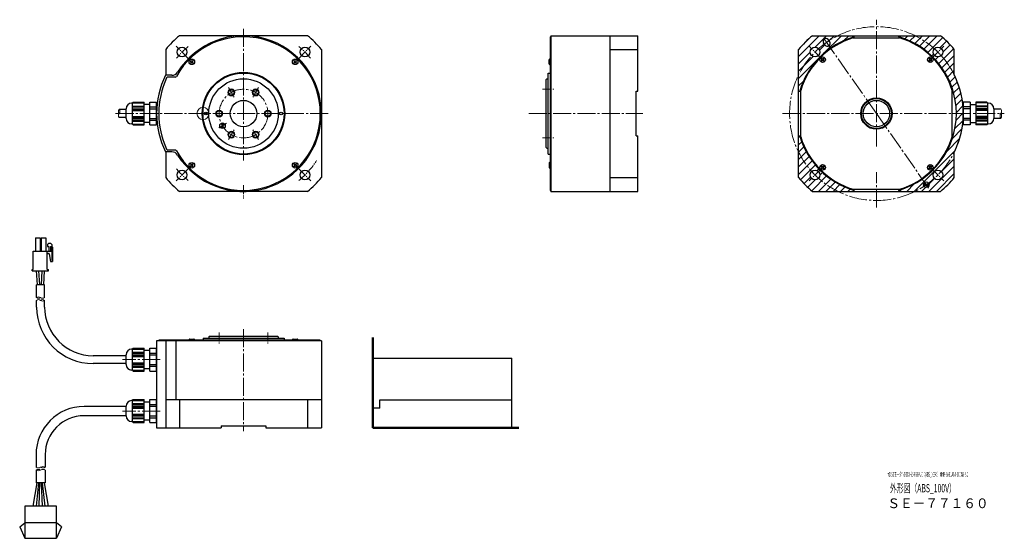
# Model space of a CAD drawing. Extents: x 5175 to 5884, y -1749 to -1376.
import ezdxf

# ---------------------------------------------------------------- set-up
doc = ezdxf.new("R2010")
doc.units = 0
doc.header["$MEASUREMENT"] = 0
doc.linetypes.add('CENTER', pattern=[17.5, 13, -1.5, 1.5, -1.5])
for name, color, linetype, lineweight in [('CENTER', 7, 'CENTER', 13), ('ハッチング', 7, 'CONTINUOUS', 5), ('実線', 7, 'CONTINUOUS', 30), ('文字', 7, 'CONTINUOUS', 20), ('細線', 7, 'CONTINUOUS', 13)]:
    doc.layers.add(name, color=color, linetype=linetype, lineweight=lineweight)
doc.styles.add('まこ', font='simplex.shx', dxfattribs={"bigfont": 'bigfont.shx'})

msp = doc.modelspace()

# ---------------------------------------------------------------- hatches: boundary and pattern name
at = {"layer": 'ハッチング'}
h = msp.add_hatch(dxfattribs=at)
h.set_pattern_fill('ANSI31', color=256, scale=30, style=0)
h.set_pattern_definition([(45, (0, -10), (-2.6516504, 2.6516504), [])])
h.paths.add_polyline_path([(5744.92, -1401.59, -0.206201), (5743.83, -1399.04, -0.678353), (5749.87, -1396.64, -0.021633), (5754.05, -1393.21), (5753.46, -1392.37, -1), (5756.74, -1390.07), (5757.33, -1390.92, -0.029694), (5763.77, -1387.24), (5745.48, -1387.24, 0.048656), (5735.52, -1397.19), (5735.52, -1415.48, -0.06742)])
h.paths.add_polyline_path([(5736.29, -1427.24, -0.126523), (5750.86, -1402.58), (5749.8, -1401.52, -0.406035), (5744.92, -1401.59, 0.06742), (5735.52, -1415.48), (5735.52, -1427.24)])
h.paths.add_polyline_path([(5758.54, -1396.14, -0.082406), (5775.52, -1388.01), (5775.52, -1387.24), (5763.77, -1387.24, 0.029694), (5757.33, -1390.92), (5757.89, -1391.71, -0.414214), (5757.4, -1394.5)])
h.paths.add_polyline_path([(5743.83, -1487.43, -0.206201), (5744.92, -1484.89, -0.010008), (5743.29, -1482.99, -0.057374), (5735.52, -1470.99), (5735.52, -1489.28, 0.048656), (5745.48, -1499.24), (5763.77, -1499.24, -0.057374), (5751.77, -1491.47, -0.010008), (5749.87, -1489.84, -0.678353)])
h.paths.add_polyline_path([(5750.86, -1483.9, -0.126523), (5736.29, -1459.24), (5735.52, -1459.24), (5735.52, -1470.99, 0.057374), (5743.29, -1482.99, 0.010008), (5744.92, -1484.89, -0.406035), (5749.8, -1484.96)])
h.paths.add_polyline_path([(5775.52, -1498.47, -0.126523), (5750.86, -1483.9), (5749.8, -1484.96, -0.198912), (5750.83, -1487.43, -0.191644), (5749.87, -1489.84, 0.010008), (5751.77, -1491.47, 0.057374), (5763.77, -1499.24), (5775.52, -1499.24)])
h.paths.add_polyline_path([(5825.72, -1495.56, -0.149822), (5825.37, -1494.43, -0.244698), (5826.22, -1492.8), (5824.5, -1490.34, -0.082406), (5807.52, -1498.47), (5807.52, -1499.24), (5819.28, -1499.24, 0.029695)])
h.paths.add_polyline_path([(5838.12, -1484.89, 0.06742), (5847.52, -1470.99), (5847.52, -1470.74), (5847.65, -1470.74, 0.114395), (5854.02, -1443.24), (5849.02, -1443.24, -0.198912), (5832.18, -1483.9), (5833.24, -1484.96, -0.406035)])
h.paths.add_polyline_path([(5847.52, -1489.28), (5847.52, -1470.99, -0.06742), (5838.12, -1484.89, -0.206201), (5839.22, -1487.43, -0.678353), (5833.17, -1489.84, -0.021634), (5828.99, -1493.26, -0.158012), (5829.37, -1494.43, -0.739399), (5825.72, -1495.56, -0.029695), (5819.28, -1499.24), (5837.57, -1499.24, 0.048656)])
h.paths.add_polyline_path([(5854.02, -1443.24, 0.114395), (5847.65, -1415.74), (5847.52, -1415.74), (5847.52, -1415.48, 0.057374), (5839.75, -1403.48, 0.010008), (5838.12, -1401.59, -0.406035), (5833.24, -1401.52), (5832.18, -1402.58, -0.198912), (5849.02, -1443.24)])
h.paths.add_polyline_path([(5847.52, -1415.48), (5847.52, -1397.19, 0.048656), (5837.57, -1387.24), (5819.28, -1387.24, -0.057374), (5831.28, -1395.01, -0.010008), (5833.17, -1396.64, -0.678353), (5839.22, -1399.04, -0.206201), (5838.12, -1401.59, -0.010008), (5839.75, -1403.48, -0.057374)])
h.paths.add_polyline_path([(5831.28, -1395.01, 0.057374), (5819.28, -1387.24), (5807.52, -1387.24), (5807.52, -1388.01, -0.126523), (5832.18, -1402.58), (5833.24, -1401.52, -0.198912), (5832.22, -1399.04, -0.191644), (5833.17, -1396.64, 0.010008)])
h.paths.add_polyline_path([(5750.86, -1402.58, -0.043661), (5758.54, -1396.14), (5757.4, -1394.5, -0.414214), (5754.61, -1394.01), (5754.05, -1393.21, 0.021633), (5749.87, -1396.64, -0.191644), (5750.83, -1399.04, -0.198912), (5749.8, -1401.52)], flags=16)
h.paths.add_polyline_path([(5828.99, -1493.26, 0.021634), (5833.17, -1489.84, -0.191644), (5832.22, -1487.43, -0.198912), (5833.24, -1484.96), (5832.18, -1483.9, -0.043661), (5824.5, -1490.34), (5826.22, -1492.8, -0.409535)], flags=16)
h = msp.add_hatch(color=256, dxfattribs=at)
h.paths.add_polyline_path([(5321.94, -1453.72), (5320.94, -1451.99), (5319.21, -1452.99, 0.414214)])
h.paths.add_polyline_path([(5322.67, -1450.99, 0.397565), (5320.04, -1450.2, 0.028595), (5320.94, -1451.99)])
h.paths.add_polyline_path([(5320.94, -1451.99, -0.028595), (5320.04, -1450.2, 0.014294), (5319.94, -1450.26)])
h = msp.add_hatch(color=256, dxfattribs=at)
h.paths.add_polyline_path([(5828.52, -1496.07, 0.244698), (5829.37, -1494.43, 0.153915), (5829.01, -1493.29), (5827.37, -1494.43)])
h.paths.add_polyline_path([(5825.63, -1495.42, 0.000646), (5827.18, -1494.17), (5826.22, -1492.8, 0.244698), (5825.37, -1494.43, 0.129126)])
h.paths.add_polyline_path([(5825.73, -1495.58), (5829.01, -1493.29, 0.057951), (5828.7, -1492.94, -0.001278), (5825.63, -1495.42, 0.024305)])

# ---------------------------------------------------------------- linework, layer by layer
at = {"layer": 'CENTER'}
for p, q in [((5791.52, -1467), (5791.52, -1375.74)), ((5336.1, -1382.24), (5336.1, -1476.97)), ((5791.52, -1443.24), (5753.09, -1388.35)), ((5397.1, -1443.24), (5244.1, -1443.24)), ((5541.31, -1443.24), (5623.51, -1443.24)), ((5724.02, -1443.24), (5883.52, -1443.24)), ((5791.52, -1443.24), (5829.38, -1497.3)), ((5791.52, -1510.74), (5791.52, -1485.33)), ((5336.1, -1598.24), (5336.1, -1671.74)), ((5276.1, -1620.24), (5249.1, -1620.24)), ((5271.1, -1620.24), (5276.1, -1620.24)), ((5276.1, -1657.24), (5249.1, -1657.24)), ((5271.1, -1657.24), (5276.1, -1657.24))]:
    msp.add_line(p, q, dxfattribs=at)
at = {"layer": 'CENTER', "ltscale": 0.5}
for p, q in [((5296.15, -1403.29), (5287.66, -1394.8)), ((5376.05, -1403.29), (5384.53, -1394.8)), ((5751.57, -1403.29), (5743.09, -1394.8)), ((5831.47, -1403.29), (5839.96, -1394.8)), ((5325.35, -1424.62), (5329.35, -1431.55)), ((5346.85, -1424.62), (5342.85, -1431.55)), ((5551.31, -1425.74), (5559.81, -1425.74)), ((5314.6, -1443.24), (5322.6, -1443.24)), ((5357.6, -1443.24), (5349.6, -1443.24)), ((5323.97, -1450.24), (5317.91, -1453.74)), ((5325.35, -1461.86), (5329.35, -1454.93)), ((5346.85, -1461.86), (5342.85, -1454.93)), ((5551.31, -1460.74), (5559.81, -1460.74)), ((5296.15, -1483.19), (5287.66, -1491.67)), ((5376.05, -1483.19), (5384.53, -1491.67)), ((5751.57, -1483.19), (5743.09, -1491.67)), ((5831.47, -1483.19), (5839.96, -1491.67)), ((5336.1, -1494.84), (5336.1, -1504.24)), ((5318.6, -1600.74), (5318.6, -1609.24)), ((5353.6, -1600.74), (5353.6, -1609.24))]:
    msp.add_line(p, q, dxfattribs=at)
at = {"layer": 'CENTER'}
for centre, radius in [((5791.52, -1443.24), 62.5), ((5336.1, -1443.24), 17.5)]:
    msp.add_circle(centre, radius, dxfattribs=at)
at = {"layer": 'CENTER', "ltscale": 0.5}
for centre, start, end in [((5336.1, -1443.24), 129.49749, 140.50251), ((5336.1, -1443.24), 39.49749, 50.50251), ((5336.1, -1443.24), 309.49749, 327.29244), ((5336.1, -1443.24), 219.49749, 230.50251), ((5791.52, -1443.24), 219.49749, 230.50251)]:
    msp.add_arc(centre, 62.5, start, end, dxfattribs=at)
at = {"layer": 'CENTER', "ltscale": 0.25}
msp.add_arc((5791.52, -1443.24), 62.5, 39.49749, 50.50251, dxfattribs=at)
at = {"layer": '実線'}
for p, q in [((5382.14, -1387.24), (5290.05, -1387.24)), ((5556.81, -1387.99), (5557.31, -1387.99)), ((5556.81, -1387.99), (5556.81, -1498.49)), ((5557.31, -1387.24), (5619.81, -1387.24)), ((5557.31, -1387.24), (5557.31, -1499.24)), ((5557.31, -1387.24), (5557.31, -1499.24)), ((5599.81, -1499.24), (5599.81, -1387.24)), ((5619.81, -1427.24), (5619.81, -1387.24)), ((5745.48, -1387.24), (5837.57, -1387.24)), ((5775.52, -1388.01), (5775.52, -1387.24)), ((5807.52, -1388.01), (5807.52, -1387.24)), ((5754.61, -1394.01), (5753.46, -1392.37)), ((5757.89, -1391.71), (5756.74, -1390.07)), ((5774.83, -1388.74), (5808.22, -1388.74)), ((5280.1, -1397.19), (5280.1, -1415.74)), ((5392.1, -1397.19), (5392.1, -1489.28)), ((5599.81, -1397.19), (5619.81, -1397.19)), ((5735.52, -1489.28), (5735.52, -1397.19)), ((5847.52, -1415.74), (5847.52, -1397.19)), ((5297.86, -1405.35), (5298.21, -1405)), ((5298.55, -1406.04), (5297.86, -1405.35)), ((5298.55, -1406.04), (5297.86, -1406.74)), ((5297.86, -1406.74), (5298.21, -1407.09)), ((5298.9, -1405.69), (5298.21, -1405)), ((5298.9, -1406.4), (5298.21, -1407.09)), ((5299.6, -1405), (5298.9, -1405.69)), ((5299.6, -1407.09), (5298.9, -1406.4)), ((5299.95, -1405.35), (5299.26, -1406.04)), ((5299.95, -1406.74), (5299.26, -1406.04)), ((5299.6, -1405), (5299.95, -1405.35)), ((5299.6, -1407.09), (5299.95, -1406.74)), ((5372.6, -1405), (5372.24, -1405.35)), ((5372.94, -1406.04), (5372.24, -1405.35)), ((5372.24, -1406.74), (5372.94, -1406.04)), ((5372.24, -1406.74), (5372.6, -1407.09)), ((5373.29, -1405.69), (5372.6, -1405)), ((5372.6, -1407.09), (5373.29, -1406.4)), ((5373.29, -1405.69), (5373.98, -1405)), ((5373.98, -1407.09), (5373.29, -1406.4)), ((5373.64, -1406.04), (5374.34, -1405.35)), ((5374.34, -1406.74), (5373.64, -1406.04)), ((5373.98, -1405), (5374.34, -1405.35)), ((5374.34, -1406.74), (5373.98, -1407.09)), ((5751.73, -1403.79), (5752.08, -1403.44)), ((5752.42, -1404.49), (5751.73, -1403.79)), ((5752.42, -1404.49), (5751.73, -1405.18)), ((5751.73, -1405.18), (5752.08, -1405.54)), ((5752.77, -1404.13), (5752.08, -1403.44)), ((5752.77, -1404.84), (5752.08, -1405.54)), ((5753.47, -1403.44), (5752.77, -1404.13)), ((5753.47, -1405.54), (5752.77, -1404.84)), ((5753.82, -1403.79), (5753.13, -1404.49)), ((5753.82, -1405.18), (5753.13, -1404.49)), ((5753.47, -1403.44), (5753.82, -1403.79)), ((5753.47, -1405.54), (5753.82, -1405.18)), ((5829.58, -1403.44), (5829.23, -1403.79)), ((5829.92, -1404.49), (5829.23, -1403.79)), ((5829.23, -1405.18), (5829.92, -1404.49)), ((5829.23, -1405.18), (5829.58, -1405.54)), ((5830.27, -1404.13), (5829.58, -1403.44)), ((5829.58, -1405.54), (5830.27, -1404.84)), ((5830.27, -1404.13), (5830.97, -1403.44)), ((5830.97, -1405.54), (5830.27, -1404.84)), ((5830.63, -1404.49), (5831.32, -1403.79)), ((5831.32, -1405.18), (5830.63, -1404.49)), ((5830.97, -1403.44), (5831.32, -1403.79)), ((5831.32, -1405.18), (5830.97, -1405.54)), ((5284.48, -1415.74), (5279.97, -1415.74)), ((5555.31, -1472.39), (5555.31, -1414.09)), ((5555.31, -1414.09), (5556.81, -1414.09)), ((5847.52, -1415.74), (5847.65, -1415.74)), ((5286.89, -1416.99), (5281.67, -1416.99)), ((5553.81, -1418.74), (5554.31, -1418.24)), ((5553.81, -1467.74), (5553.81, -1418.74)), ((5554.31, -1418.24), (5555.11, -1418.24)), ((5618.51, -1427.24), (5619.81, -1427.24)), ((5618.51, -1459.24), (5618.51, -1427.24)), ((5735.52, -1427.24), (5736.29, -1427.24)), ((5737.02, -1459.93), (5737.02, -1426.54)), ((5846.02, -1459.93), (5846.02, -1426.54)), ((5256.1, -1435.74), (5255.6, -1435.74)), ((5256.1, -1435.58), (5256.66, -1435.01)), ((5256.1, -1450.9), (5256.1, -1435.58)), ((5256.1, -1435.64), (5264.6, -1435.64)), ((5256.1, -1437.84), (5264.6, -1437.84)), ((5256.43, -1435.24), (5264.6, -1435.24)), ((5256.66, -1435.01), (5264.6, -1435.01)), ((5264.6, -1451.46), (5264.6, -1435.01)), ((5268.6, -1436.74), (5264.6, -1436.74)), ((5268.6, -1435.01), (5273.6, -1435.01)), ((5268.6, -1451.46), (5268.6, -1435.01)), ((5273.6, -1451.46), (5273.6, -1435.01)), ((5273.89, -1437.24), (5273.6, -1437.24)), ((5618.51, -1454.04), (5618.51, -1432.44)), ((5853.73, -1437.24), (5854.02, -1437.24)), ((5859.02, -1435.01), (5854.02, -1435.01)), ((5854.02, -1435.01), (5854.02, -1451.46)), ((5859.02, -1435.01), (5859.02, -1451.46)), ((5859.02, -1436.74), (5863.02, -1436.74)), ((5870.96, -1435.01), (5863.02, -1435.01)), ((5863.02, -1435.01), (5863.02, -1451.46)), ((5871.19, -1435.24), (5863.02, -1435.24)), ((5871.52, -1435.64), (5863.02, -1435.64)), ((5871.52, -1437.84), (5863.02, -1437.84)), ((5871.52, -1435.58), (5870.96, -1435.01)), ((5871.52, -1435.58), (5871.52, -1450.9)), ((5871.52, -1435.74), (5872.02, -1435.74)), ((5251.6, -1440.39), (5246.6, -1440.39)), ((5251.6, -1446.74), (5251.6, -1439.74)), ((5256.1, -1438.24), (5264.6, -1438.24)), ((5256.1, -1440.24), (5264.6, -1440.24)), ((5256.1, -1441.04), (5264.6, -1441.04)), ((5871.52, -1438.24), (5863.02, -1438.24)), ((5871.52, -1440.24), (5863.02, -1440.24)), ((5871.52, -1441.04), (5863.02, -1441.04)), ((5876.02, -1439.74), (5876.02, -1446.74)), ((5876.02, -1439.94), (5881.02, -1439.94)), ((5251.6, -1446.09), (5246.6, -1446.09)), ((5256.1, -1450.74), (5255.6, -1450.74)), ((5256.1, -1445.44), (5264.6, -1445.44)), ((5256.1, -1446.24), (5264.6, -1446.24)), ((5256.1, -1448.23), (5264.6, -1448.23)), ((5256.1, -1448.63), (5264.6, -1448.63)), ((5256.1, -1450.83), (5264.6, -1450.83)), ((5256.1, -1450.9), (5256.66, -1451.46)), ((5256.43, -1451.23), (5264.6, -1451.23)), ((5256.66, -1451.46), (5264.6, -1451.46)), ((5268.6, -1449.74), (5264.6, -1449.74)), ((5268.6, -1451.46), (5273.6, -1451.46)), ((5273.89, -1449.24), (5273.6, -1449.24)), ((5319.21, -1452.99), (5322.67, -1450.99)), ((5319.94, -1450.26), (5321.94, -1453.72)), ((5853.73, -1449.24), (5854.02, -1449.24)), ((5859.02, -1451.46), (5854.02, -1451.46)), ((5859.02, -1449.74), (5863.02, -1449.74)), ((5871.52, -1445.44), (5863.02, -1445.44)), ((5871.52, -1446.24), (5863.02, -1446.24)), ((5871.52, -1448.23), (5863.02, -1448.23)), ((5871.52, -1448.63), (5863.02, -1448.63)), ((5871.52, -1450.83), (5863.02, -1450.83)), ((5871.19, -1451.23), (5863.02, -1451.23)), ((5870.96, -1451.46), (5863.02, -1451.46)), ((5871.52, -1450.9), (5870.96, -1451.46)), ((5871.52, -1450.74), (5872.02, -1450.74)), ((5876.02, -1446.54), (5881.02, -1446.54)), ((5618.51, -1459.24), (5619.81, -1459.24)), ((5619.81, -1499.24), (5619.81, -1459.24)), ((5735.52, -1459.24), (5736.29, -1459.24)), ((5284.48, -1470.74), (5279.97, -1470.74)), ((5280.1, -1470.74), (5280.1, -1489.28)), ((5286.89, -1469.49), (5281.67, -1469.49)), ((5553.81, -1467.74), (5554.31, -1468.24)), ((5554.31, -1468.24), (5555.11, -1468.24)), ((5555.31, -1472.39), (5556.81, -1472.39)), ((5847.52, -1470.74), (5847.65, -1470.74)), ((5847.52, -1489.28), (5847.52, -1470.74)), ((5297.86, -1479.74), (5298.21, -1479.38)), ((5297.86, -1479.74), (5298.55, -1480.43)), ((5298.55, -1480.43), (5297.86, -1481.12)), ((5298.21, -1479.38), (5298.9, -1480.08)), ((5299.6, -1479.38), (5298.9, -1480.08)), ((5299.95, -1479.74), (5299.26, -1480.43)), ((5299.26, -1480.43), (5299.95, -1481.12)), ((5299.95, -1479.74), (5299.6, -1479.38)), ((5372.6, -1479.38), (5372.24, -1479.74)), ((5372.24, -1479.74), (5372.94, -1480.43)), ((5372.24, -1481.12), (5372.94, -1480.43)), ((5372.6, -1479.38), (5373.29, -1480.08)), ((5373.29, -1480.08), (5373.98, -1479.38)), ((5373.64, -1480.43), (5374.34, -1479.74)), ((5373.64, -1480.43), (5374.34, -1481.12)), ((5374.34, -1479.74), (5373.98, -1479.38)), ((5298.21, -1481.48), (5297.86, -1481.12)), ((5298.9, -1480.78), (5298.21, -1481.48)), ((5298.9, -1480.78), (5299.6, -1481.48)), ((5299.6, -1481.48), (5299.95, -1481.12)), ((5372.6, -1481.48), (5372.24, -1481.12)), ((5372.6, -1481.48), (5373.29, -1480.78)), ((5373.29, -1480.78), (5373.98, -1481.48)), ((5374.34, -1481.12), (5373.98, -1481.48)), ((5751.73, -1481.29), (5752.08, -1480.94)), ((5751.73, -1481.29), (5752.42, -1481.99)), ((5752.42, -1481.99), (5751.73, -1482.68)), ((5752.08, -1483.03), (5751.73, -1482.68)), ((5752.08, -1480.94), (5752.77, -1481.63)), ((5752.77, -1482.34), (5752.08, -1483.03)), ((5753.47, -1480.94), (5752.77, -1481.63)), ((5752.77, -1482.34), (5753.47, -1483.03)), ((5753.82, -1481.29), (5753.13, -1481.99)), ((5753.13, -1481.99), (5753.82, -1482.68)), ((5753.82, -1481.29), (5753.47, -1480.94)), ((5753.47, -1483.03), (5753.82, -1482.68)), ((5829.58, -1480.94), (5829.23, -1481.29)), ((5829.23, -1481.29), (5829.92, -1481.99)), ((5829.23, -1482.68), (5829.92, -1481.99)), ((5829.58, -1483.03), (5829.23, -1482.68)), ((5829.58, -1480.94), (5830.27, -1481.63)), ((5829.58, -1483.03), (5830.27, -1482.34)), ((5830.27, -1481.63), (5830.97, -1480.94)), ((5830.27, -1482.34), (5830.97, -1483.03)), ((5830.63, -1481.99), (5831.32, -1481.29)), ((5830.63, -1481.99), (5831.32, -1482.68)), ((5831.32, -1481.29), (5830.97, -1480.94)), ((5831.32, -1482.68), (5830.97, -1483.03)), ((5599.81, -1489.28), (5619.81, -1489.28)), ((5825.73, -1495.58), (5829.01, -1493.29)), ((5828.52, -1496.07), (5826.22, -1492.8)), ((5382.14, -1499.24), (5290.05, -1499.24)), ((5556.81, -1498.49), (5557.31, -1498.49)), ((5557.31, -1499.24), (5619.81, -1499.24)), ((5745.48, -1499.24), (5837.57, -1499.24)), ((5774.83, -1497.74), (5808.22, -1497.74)), ((5775.52, -1499.24), (5775.52, -1498.47)), ((5807.52, -1499.24), (5807.52, -1498.47)), ((5187.87, -1566.44), (5187.2, -1556.44)), ((5189.56, -1566.44), (5188.89, -1556.44)), ((5190.64, -1566.44), (5191.3, -1556.44)), ((5192.33, -1566.44), (5192.99, -1556.44)), ((5192.95, -1566.44), (5187.25, -1566.44)), ((5187.25, -1575.61), (5187.25, -1566.44)), ((5192.1, -1566.44), (5188.1, -1566.44)), ((5192.95, -1575.61), (5192.95, -1566.44)), ((5187.25, -1582.39), (5187.25, -1577.61)), ((5192.95, -1582.39), (5192.95, -1577.61)), ((5273.6, -1606.74), (5273.6, -1669.24)), ((5392.1, -1606.74), (5273.6, -1606.74)), ((5391.35, -1606.24), (5275.1, -1606.24)), ((5275.1, -1606.24), (5275.1, -1606.74)), ((5392.1, -1606.74), (5275.1, -1606.74)), ((5280.1, -1606.74), (5280.1, -1669.24)), ((5281.03, -1606.24), (5281.03, -1606.74)), ((5287.31, -1606.74), (5287.31, -1649.24)), ((5287.48, -1606.24), (5287.48, -1606.74)), ((5306.95, -1604.74), (5365.25, -1604.74)), ((5306.95, -1604.74), (5306.95, -1606.24)), ((5311.6, -1603.24), (5311.1, -1603.74)), ((5311.1, -1603.74), (5311.1, -1604.54)), ((5311.6, -1603.24), (5360.6, -1603.24)), ((5360.6, -1603.24), (5361.1, -1603.74)), ((5361.1, -1603.74), (5361.1, -1604.54)), ((5365.25, -1604.74), (5365.25, -1606.24)), ((5391.35, -1606.24), (5391.35, -1606.74)), ((5392.1, -1606.74), (5392.1, -1669.24)), ((5256.1, -1612.74), (5255.6, -1612.74)), ((5256.1, -1612.58), (5256.66, -1612.01)), ((5256.1, -1627.9), (5256.1, -1612.58)), ((5256.1, -1612.64), (5264.6, -1612.64)), ((5256.1, -1614.84), (5264.6, -1614.84)), ((5256.1, -1615.24), (5264.6, -1615.24)), ((5256.43, -1612.24), (5264.6, -1612.24)), ((5256.66, -1612.01), (5264.6, -1612.01)), ((5264.6, -1628.46), (5264.6, -1612.01)), ((5268.6, -1613.74), (5264.6, -1613.74)), ((5268.6, -1612.01), (5273.6, -1612.01)), ((5268.6, -1628.46), (5268.6, -1612.01)), ((5273.6, -1628.46), (5273.6, -1612.01)), ((5251.6, -1617.39), (5227.95, -1617.39)), ((5251.6, -1623.74), (5251.6, -1616.74)), ((5251.6, -1623.74), (5251.6, -1616.74)), ((5256.1, -1617.24), (5264.6, -1617.24)), ((5256.1, -1618.04), (5264.6, -1618.04)), ((5429.26, -1619.24), (5529.26, -1619.24)), ((5529.26, -1669.24), (5529.26, -1619.24)), ((5251.6, -1623.09), (5227.95, -1623.09)), ((5256.1, -1627.74), (5255.6, -1627.74)), ((5256.1, -1622.44), (5264.6, -1622.44)), ((5256.1, -1623.24), (5264.6, -1623.24)), ((5256.1, -1625.23), (5264.6, -1625.23)), ((5256.1, -1625.63), (5264.6, -1625.63)), ((5256.1, -1627.83), (5264.6, -1627.83)), ((5256.1, -1627.9), (5256.66, -1628.46)), ((5256.43, -1628.23), (5264.6, -1628.23)), ((5256.66, -1628.46), (5264.6, -1628.46)), ((5268.6, -1626.74), (5264.6, -1626.74)), ((5268.6, -1628.46), (5273.6, -1628.46)), ((5256.1, -1649.74), (5255.6, -1649.74)), ((5256.1, -1649.58), (5256.66, -1649.01)), ((5256.1, -1664.9), (5256.1, -1649.58)), ((5256.1, -1649.64), (5264.6, -1649.64)), ((5256.43, -1649.24), (5264.6, -1649.24)), ((5256.66, -1649.01), (5264.6, -1649.01)), ((5264.6, -1665.46), (5264.6, -1649.01)), ((5268.6, -1650.74), (5264.6, -1650.74)), ((5268.6, -1649.01), (5273.6, -1649.01)), ((5268.6, -1665.46), (5268.6, -1649.01)), ((5273.6, -1665.46), (5273.6, -1649.01)), ((5392.1, -1649.24), (5280.1, -1649.24)), ((5290.05, -1649.24), (5290.05, -1669.24)), ((5382.14, -1649.24), (5382.14, -1669.24)), ((5434.26, -1655.24), (5434.26, -1649.24)), ((5434.26, -1649.24), (5529.26, -1649.24)), ((5251.6, -1653.94), (5221.4, -1653.94)), ((5251.6, -1660.74), (5251.6, -1653.74)), ((5256.1, -1651.84), (5264.6, -1651.84)), ((5256.1, -1652.24), (5264.6, -1652.24)), ((5256.1, -1654.24), (5264.6, -1654.24)), ((5256.1, -1655.04), (5264.6, -1655.04)), ((5434.26, -1655.24), (5429.26, -1655.24)), ((5251.6, -1660.54), (5221.4, -1660.54)), ((5256.1, -1664.74), (5255.6, -1664.74)), ((5256.1, -1659.44), (5264.6, -1659.44)), ((5256.1, -1660.24), (5264.6, -1660.24)), ((5256.1, -1662.23), (5264.6, -1662.23)), ((5256.1, -1662.63), (5264.6, -1662.63)), ((5256.1, -1664.83), (5264.6, -1664.83)), ((5256.1, -1664.9), (5256.66, -1665.46)), ((5268.6, -1663.74), (5264.6, -1663.74)), ((5256.43, -1665.23), (5264.6, -1665.23)), ((5256.66, -1665.46), (5264.6, -1665.46)), ((5268.6, -1665.46), (5273.6, -1665.46)), ((5273.6, -1669.24), (5320.1, -1669.24)), ((5320.1, -1667.94), (5320.1, -1669.24)), ((5320.1, -1667.94), (5352.1, -1667.94)), ((5325.3, -1667.94), (5346.9, -1667.94)), ((5352.1, -1667.94), (5352.1, -1669.24)), ((5352.1, -1669.24), (5392.1, -1669.24)), ((5186.8, -1688.54), (5186.8, -1697.64)), ((5193.4, -1688.54), (5193.4, -1697.64)), ((5186.8, -1699.64), (5186.8, -1708.74)), ((5193.4, -1699.64), (5193.4, -1708.74)), ((5184.78, -1725.54), (5187.55, -1708.74)), ((5193.4, -1708.74), (5186.8, -1708.74)), ((5188.55, -1708.74), (5186.91, -1725.54)), ((5189.04, -1725.54), (5189.55, -1708.74)), ((5190.55, -1708.74), (5191.17, -1725.54)), ((5193.3, -1725.54), (5191.55, -1708.74)), ((5192.55, -1708.74), (5195.42, -1725.54)), ((5175.05, -1740.48), (5178.75, -1737.54)), ((5175.05, -1740.48), (5178.75, -1748.74)), ((5201.45, -1737.54), (5178.75, -1737.54)), ((5205.15, -1740.48), (5201.45, -1737.54)), ((5205.15, -1740.48), (5201.45, -1748.74))]:
    msp.add_line(p, q, dxfattribs=at)
at = {"layer": '実線', "linetype": 'Continuous'}
for p, q in [((5556.01, -1407.59), (5556.01, -1404.49)), ((5556.81, -1408.04), (5556.81, -1404.04)), ((5556.01, -1478.88), (5556.01, -1481.98)), ((5556.81, -1478.43), (5556.81, -1482.43)), ((5296.9, -1606.24), (5300.9, -1606.24)), ((5297.35, -1605.44), (5300.45, -1605.44)), ((5371.29, -1606.24), (5375.29, -1606.24)), ((5371.74, -1605.44), (5374.84, -1605.44))]:
    msp.add_line(p, q, dxfattribs=at)
at = {"layer": '実線', "ltscale": 0.1}
for p, q in [((5256.1, -1438.47), (5264.6, -1438.47)), ((5256.1, -1439.77), (5264.6, -1439.77)), ((5268.6, -1438.47), (5273.6, -1438.47)), ((5268.6, -1439.77), (5273.6, -1439.77)), ((5859.02, -1438.47), (5854.02, -1438.47)), ((5859.02, -1439.77), (5854.02, -1439.77)), ((5871.52, -1438.47), (5863.02, -1438.47)), ((5871.52, -1439.77), (5863.02, -1439.77)), ((5256.1, -1446.7), (5264.6, -1446.7)), ((5256.1, -1448), (5264.6, -1448)), ((5268.6, -1446.7), (5273.6, -1446.7)), ((5268.6, -1448), (5273.6, -1448)), ((5859.02, -1446.7), (5854.02, -1446.7)), ((5859.02, -1448), (5854.02, -1448)), ((5871.52, -1446.7), (5863.02, -1446.7)), ((5871.52, -1448), (5863.02, -1448)), ((5256.1, -1615.47), (5264.6, -1615.47)), ((5256.1, -1616.77), (5264.6, -1616.77)), ((5268.6, -1615.47), (5273.6, -1615.47)), ((5268.6, -1616.77), (5273.6, -1616.77)), ((5256.1, -1623.7), (5264.6, -1623.7)), ((5256.1, -1625), (5264.6, -1625)), ((5268.6, -1623.7), (5273.6, -1623.7)), ((5268.6, -1625), (5273.6, -1625)), ((5256.1, -1652.47), (5264.6, -1652.47)), ((5256.1, -1653.77), (5264.6, -1653.77)), ((5268.6, -1652.47), (5273.6, -1652.47)), ((5268.6, -1653.77), (5273.6, -1653.77)), ((5256.1, -1660.7), (5264.6, -1660.7)), ((5256.1, -1662), (5264.6, -1662)), ((5268.6, -1660.7), (5273.6, -1660.7)), ((5268.6, -1662), (5273.6, -1662))]:
    msp.add_line(p, q, dxfattribs=at)
at = {"layer": '実線', "ltscale": 0.5}
for p, q in [((5186.32, -1532.74), (5186.32, -1542.24)), ((5186.32, -1532.74), (5189.77, -1532.74)), ((5189.77, -1532.74), (5189.77, -1542.24)), ((5190.42, -1532.74), (5190.42, -1542.24)), ((5190.42, -1532.74), (5193.87, -1532.74)), ((5193.87, -1532.74), (5193.87, -1542.24)), ((5196.01, -1536.51), (5195.04, -1537.48)), ((5196.01, -1536.51), (5197.28, -1536.51)), ((5198.25, -1537.48), (5197.28, -1536.51)), ((5184.85, -1542.24), (5194.85, -1542.24)), ((5184.85, -1555.34), (5184.85, -1542.24)), ((5194.85, -1542.24), (5198.67, -1542.24)), ((5194.85, -1555.34), (5194.85, -1542.24)), ((5195.04, -1537.48), (5195.04, -1538.93)), ((5195.04, -1538.93), (5196.11, -1538.84)), ((5195.33, -1543.85), (5195.83, -1543.85)), ((5196.11, -1538.84), (5196.11, -1542.24)), ((5196.31, -1544.25), (5197.28, -1549.72)), ((5197.28, -1538.93), (5197.28, -1542.24)), ((5197.28, -1538.93), (5198.25, -1538.93)), ((5198.25, -1537.48), (5198.25, -1548.75)), ((5198.25, -1538.93), (5198.67, -1539.35)), ((5198.67, -1539.35), (5198.67, -1549.72)), ((5197.28, -1549.72), (5198.67, -1549.72)), ((5198.25, -1548.75), (5198.67, -1548.75)), ((5183.95, -1555.34), (5184.85, -1555.34)), ((5183.95, -1556.44), (5183.95, -1555.34)), ((5183.95, -1556.44), (5195.75, -1556.44)), ((5194.85, -1555.34), (5195.75, -1555.34)), ((5195.75, -1556.44), (5195.75, -1555.34))]:
    msp.add_line(p, q, dxfattribs=at)
at = {"layer": '実線', "lineweight": 50}
for p, q in [((5429.26, -1604.24), (5429.26, -1669.24)), ((5429.26, -1669.24), (5534.26, -1669.24))]:
    msp.add_line(p, q, dxfattribs=at)
at = {"layer": '実線', "flags": 128}
msp.add_lwpolyline([(5178.75, -1725.54), (5178.75, -1748.74), (5201.45, -1748.74), (5201.45, -1725.54)], close=True, dxfattribs=at)
at = {"layer": '実線'}
for centre, radius in [((5291.9, -1399.04), 3.5), ((5380.29, -1399.04), 3.5), ((5747.33, -1399.04), 3.5), ((5835.72, -1399.04), 3.5), ((5752.77, -1404.49), 2), ((5830.27, -1404.49), 2), ((5298.9, -1406.04), 2), ((5373.29, -1406.04), 2), ((5336.1, -1443.24), 29.65), ((5336.1, -1443.24), 29.15), ((5336.1, -1443.24), 25), ((5327.35, -1428.08), 2), ((5344.85, -1428.08), 2), ((5336.1, -1443.24), 9.5), ((5791.52, -1443.24), 11.3), ((5791.52, -1443.24), 10.8), ((5791.52, -1443.24), 9.5), ((5309.1, -1443.24), 1), ((5318.6, -1443.24), 2), ((5353.6, -1443.24), 2), ((5363.1, -1443.24), 1), ((5320.94, -1451.99), 2), ((5327.35, -1458.39), 2), ((5344.85, -1458.39), 2), ((5298.9, -1480.43), 2), ((5373.29, -1480.43), 2), ((5752.77, -1481.99), 2), ((5830.27, -1481.99), 2), ((5291.9, -1487.43), 3.5), ((5380.29, -1487.43), 3.5), ((5747.33, -1487.43), 3.5), ((5835.72, -1487.43), 3.5), ((5827.37, -1494.43), 2)]:
    msp.add_circle(centre, radius, dxfattribs=at)
for centre, radius, start, end in [((5336.1, -1443.24), 72.5, 129.42886, 140.57114), ((5336.1, -1443.24), 55.25, 208.97608, 151.02392), ((5336.1, -1443.24), 56, 212.19395, 147.80605), ((5336.1, -1443.24), 72.5, 39.42886, 50.57114), ((5791.52, -1443.24), 72.5, 129.42886, 140.57114), ((5791.52, -1443.24), 57.5, 106.15644, 163.84356), ((5791.52, -1443.24), 57.5, 286.15644, 73.84356), ((5791.52, -1443.24), 72.5, 39.42886, 50.57114), ((5791.52, -1443.24), 57, 107.03219, 162.96781), ((5755.1, -1391.22), 2, 35, 215), ((5756.25, -1392.86), 2, 215, 35), ((5791.52, -1443.24), 57, 17.03219, 72.96781), ((5336.1, -1443.24), 62.5, 153.89612, 206.10388), ((5284.48, -1410.74), 5, 270, 327.80605), ((5286.89, -1415.99), 1, 270, 331.02392), ((5791.52, -1443.24), 62.5, 333.89612, 26.10388), ((5336.1, -1443.24), 61, 155.11279, 204.88721), ((5281.67, -1417.99), 1, 90, 155.11279), ((5555.11, -1418.04), 0.2, 270, 0), ((5255.6, -1439.74), 4, 90, 180), ((5872.02, -1439.74), 4, 0, 90), ((5255.6, -1446.74), 4, 180, 270), ((5872.02, -1446.74), 4, 270, 0), ((5791.52, -1443.24), 57.5, 196.15644, 253.84356), ((5791.52, -1443.24), 57, 197.03219, 252.96781), ((5791.52, -1443.24), 57, 287.03219, 342.96781), ((5281.67, -1468.49), 1, 204.88721, 270), ((5284.48, -1475.74), 5, 32.19395, 90), ((5286.89, -1470.49), 1, 28.97608, 90), ((5555.11, -1468.44), 0.2, 0, 90), ((5336.1, -1443.24), 72.5, 219.42886, 230.57114), ((5336.1, -1443.24), 72.5, 309.42886, 320.57114), ((5791.52, -1443.24), 72.5, 219.42886, 230.57114), ((5791.52, -1443.24), 72.5, 309.42886, 320.57114), ((5227.95, -1582.39), 40.7, 180, 270), ((5227.95, -1582.39), 35, 180, 270), ((5310.9, -1604.54), 0.2, 270, 0), ((5361.3, -1604.54), 0.2, 180, 270), ((5255.6, -1616.74), 4, 90, 180), ((5255.6, -1623.74), 4, 180, 270), ((5255.6, -1653.74), 4, 90, 180), ((5221.4, -1688.54), 34.6, 90, 180), ((5221.4, -1688.54), 28, 90, 180), ((5255.6, -1660.74), 4, 180, 270)]:
    msp.add_arc(centre, radius, start, end, dxfattribs=at)
at = {"layer": '実線', "linetype": 'Continuous'}
for centre, radius, start, end in [((5556.41, -1404.49), 0.4, 104.47751, 180), ((5556.41, -1407.59), 0.4, 180, 255.52249), ((5556.81, -1406.04), 2, 90, 104.47751), ((5556.81, -1406.04), 2, 255.52249, 270), ((5556.41, -1478.88), 0.4, 104.47751, 180), ((5556.81, -1480.43), 2, 90, 104.47751), ((5556.41, -1481.98), 0.4, 180, 255.52249), ((5556.81, -1480.43), 2, 255.52249, 270), ((5298.9, -1606.24), 2, 165.52249, 180), ((5297.35, -1605.84), 0.4, 90, 165.52249), ((5300.45, -1605.84), 0.4, 14.47751, 90), ((5298.9, -1606.24), 2, 0, 14.47751), ((5373.29, -1606.24), 2, 165.52249, 180), ((5371.74, -1605.84), 0.4, 90, 165.52249), ((5374.84, -1605.84), 0.4, 14.47751, 90), ((5373.29, -1606.24), 2, 0, 14.47751)]:
    msp.add_arc(centre, radius, start, end, dxfattribs=at)
at = {"layer": '実線', "ltscale": 0.5}
for centre, start, end in [((5195.33, -1544.34), 90, 180), ((5195.83, -1544.34), 10, 90)]:
    msp.add_arc(centre, 0.486, start, end, dxfattribs=at)
at = {"layer": '細線'}
for p, q in [((5273.81, -1438.05), (5273.6, -1438.05)), ((5853.81, -1438.05), (5854.02, -1438.05)), ((5273.81, -1448.43), (5273.6, -1448.43)), ((5853.81, -1448.43), (5854.02, -1448.43))]:
    msp.add_line(p, q, dxfattribs=at)
for centre in [(5327.35, -1428.08), (5344.85, -1428.08), (5318.6, -1443.24), (5353.6, -1443.24), (5327.35, -1458.39), (5344.85, -1458.39)]:
    msp.add_circle(centre, 2.5, dxfattribs=at)
at = {"layer": '細線', "ltscale": 0.5}
msp.add_circle((5306.95, -1443.24), 4.34, dxfattribs=at)
at = {"layer": '細線'}
for centre, radius, start, end in [((5248.29, -1441.81), 2.21, 139.87301, 220.12699), ((5248.29, -1444.66), 2.21, 139.87301, 220.12699), ((5244.91, -1441.81), 2.21, 319.87301, 40.12699), ((5883.5, -1444.89), 2.97, 146.2832, 213.7168), ((5878.55, -1441.59), 2.97, 326.2832, 33.7168), ((5878.55, -1444.89), 2.97, 326.2832, 33.7168), ((5188.67, -1577.3), 2.21, 49.87301, 130.12699), ((5188.67, -1573.92), 2.21, 229.87301, 310.12699), ((5188.67, -1579.3), 2.21, 49.87301, 130.12699), ((5191.52, -1573.92), 2.21, 229.87301, 310.12699), ((5191.52, -1579.3), 2.21, 49.87301, 130.12699), ((5191.52, -1575.92), 2.21, 229.87301, 310.12699), ((5188.45, -1695.17), 2.97, 236.2832, 303.7168), ((5188.45, -1702.11), 2.97, 56.2832, 123.7168), ((5188.45, -1697.17), 2.97, 236.2832, 303.7168), ((5191.75, -1700.11), 2.97, 56.2832, 123.7168), ((5191.75, -1695.17), 2.97, 236.2832, 303.7168), ((5191.75, -1702.11), 2.97, 56.2832, 123.7168)]:
    msp.add_arc(centre, radius, start, end, dxfattribs=at)

# ---------------------------------------------------------------- texts
at = {"layer": '文字', "style": 'まこ'}
for s, height, width, p in [('τDISCモータ ND110-65-FSB-UC（ABS_100V） NMR-SAEJA1A-101AB-UC', 3.5, 0.37, (5799.58, -1704.47)), ('外形図（ABS_100V）', 6, 0.6, (5801.24, -1715.69)), ('ＳＥ－７７１６０', 7, 0.953, (5799.39, -1727.05))]:
    msp.add_text(s, height=height, dxfattribs=dict(at, width=width)).set_placement(p)

doc.saveas('drawing.dxf')
